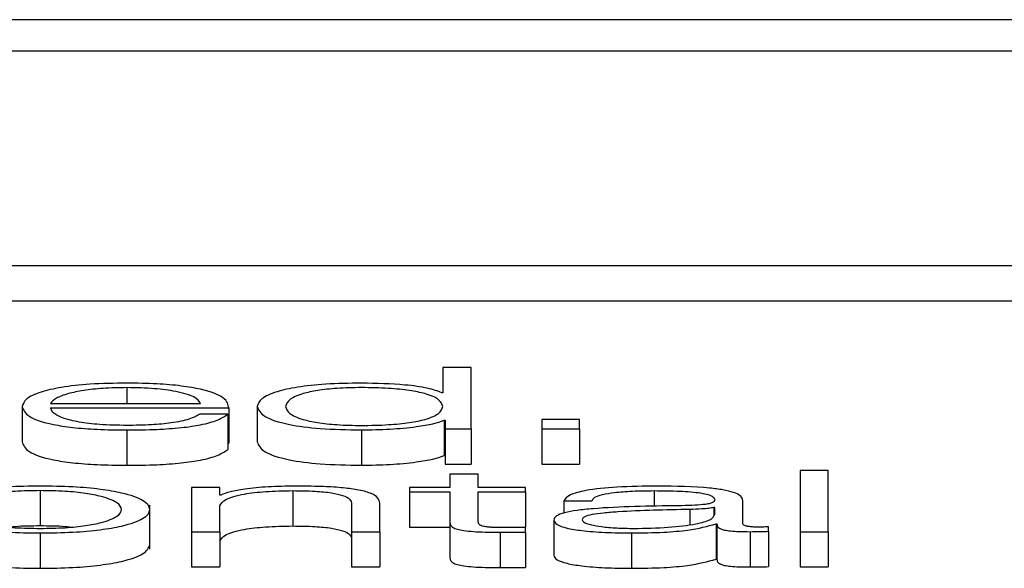
# Paper-space layout 'SHEET 2' of a CAD drawing. Units: inches. Extents: x 0.1 to 10.8, y 0.2 to 8.4.
# Drawn here: x 4.1 to 4.1, y 7 to 7 of the extents above; entities that cross this region are included whole.
import ezdxf

# ---------------------------------------------------------------- set-up
doc = ezdxf.new("R2010")
doc.units = ezdxf.units.IN
doc.header["$MEASUREMENT"] = 0

psp = doc.layouts.new('SHEET 2')

# ---------------------------------------------------------------- linework, layer by layer
at = {"color": 7, "linetype": 'Continuous', "lineweight": 25}
for p, q in [((4.3134628, 7.04737314), (4.04140683, 7.04737314)), ((4.30496105, 7.04703463), (4.04990858, 7.04703463)), ((4.04505044, 7.04471719), (4.30981919, 7.04471719)), ((4.04505044, 7.04433567), (4.30981919, 7.04433567)), ((4.13048042, 7.04361821), (4.13048042, 7.04334392)), ((4.13078616, 7.04361821), (4.13048042, 7.04361821)), ((4.13078616, 7.04295647), (4.13078616, 7.04361821)), ((4.13048042, 7.04334392), (4.13047093, 7.04334392)), ((4.12593329, 7.04319561), (4.12593329, 7.0428141)), ((4.12623877, 7.0432289), (4.1278621, 7.0432289)), ((4.12623877, 7.04317987), (4.12816758, 7.04317987)), ((4.12816758, 7.04317987), (4.12816758, 7.04279836)), ((4.12847411, 7.04319561), (4.12847411, 7.0428141)), ((4.12815783, 7.04311404), (4.12785235, 7.04311404)), ((4.12815783, 7.04311404), (4.12815783, 7.04273252)), ((4.13049518, 7.0430472), (4.13049518, 7.04266569)), ((4.13049518, 7.0430472), (4.13050493, 7.0430472)), ((4.13050493, 7.0430472), (4.13050493, 7.04295647)), ((4.13195694, 7.04305459), (4.13154946, 7.04305459)), ((4.13154946, 7.04305459), (4.13154946, 7.04295647)), ((4.13195694, 7.04295647), (4.13195694, 7.04305459)), ((4.1270648, 7.04294254), (4.1270648, 7.04256103)), ((4.12960062, 7.04294254), (4.12960062, 7.04256103)), ((4.13050493, 7.04295647), (4.13078616, 7.04295647)), ((4.13050493, 7.04295647), (4.13050493, 7.04257496)), ((4.13078616, 7.04295647), (4.13078616, 7.04257496)), ((4.13154946, 7.04295647), (4.13195694, 7.04295647)), ((4.13154946, 7.04295647), (4.13154946, 7.04257496)), ((4.13195694, 7.04295647), (4.13195694, 7.04257496)), ((4.12815783, 7.04279836), (4.12816758, 7.04279836)), ((4.13049518, 7.04266569), (4.13050493, 7.04266569)), ((4.13050493, 7.04257496), (4.13078616, 7.04257496)), ((4.13154946, 7.04257496), (4.13195694, 7.04257496)), ((4.13055791, 7.04246603), (4.13055791, 7.04232234)), ((4.13086339, 7.04246603), (4.13055791, 7.04246603)), ((4.13086339, 7.04232234), (4.13086339, 7.04246603)), ((4.13464774, 7.04250586), (4.13434226, 7.04250586)), ((4.13434226, 7.04250586), (4.13434226, 7.04184412)), ((4.13464774, 7.04184412), (4.13464774, 7.04250586)), ((4.12776485, 7.04232234), (4.12776485, 7.04184412)), ((4.12807006, 7.04232234), (4.12776485, 7.04232234)), ((4.12807006, 7.04223991), (4.12807006, 7.04232234)), ((4.13012064, 7.04232234), (4.13012064, 7.04227331)), ((4.13055791, 7.04232234), (4.13012064, 7.04232234)), ((4.1313734, 7.04232234), (4.13086339, 7.04232234)), ((4.1313734, 7.04227331), (4.1313734, 7.04232234)), ((4.12612728, 7.04228719), (4.12612728, 7.04190568)), ((4.12807955, 7.04223991), (4.12807006, 7.04223991)), ((4.12885761, 7.04228719), (4.12885761, 7.04190568)), ((4.13012064, 7.04227331), (4.13055791, 7.04227331)), ((4.13012064, 7.04227331), (4.13012064, 7.0418918)), ((4.13055791, 7.04227331), (4.13055791, 7.04194596)), ((4.13086339, 7.04227331), (4.1313734, 7.04227331)), ((4.13086339, 7.04195059), (4.13086339, 7.04227331)), ((4.1313734, 7.04227331), (4.1313734, 7.0418918)), ((4.12731203, 7.04165396), (4.12731203, 7.04213084)), ((4.12807006, 7.04184412), (4.12807006, 7.04212314)), ((4.1294944, 7.0421426), (4.1294944, 7.04184412)), ((4.12979935, 7.04184412), (4.12979935, 7.04215185)), ((4.13178694, 7.04217599), (4.13209242, 7.04217599)), ((4.13178694, 7.04217599), (4.13178694, 7.04204467)), ((4.13372471, 7.04192836), (4.13372471, 7.04218243)), ((4.13341924, 7.04210554), (4.13340948, 7.04210554)), ((4.13340948, 7.04210554), (4.13340948, 7.04201915)), ((4.13341924, 7.04202939), (4.13341924, 7.04210554)), ((4.13055791, 7.04194596), (4.13055791, 7.04156445)), ((4.13168019, 7.0419701), (4.13168019, 7.04158859)), ((4.13343373, 7.04192745), (4.13344348, 7.04192745)), ((4.13343373, 7.04192745), (4.13343373, 7.04154594)), ((4.13344348, 7.04192745), (4.13344348, 7.04154594)), ((4.13400173, 7.04184784), (4.13400173, 7.04189682)), ((4.12612728, 7.04183019), (4.12612728, 7.04144868)), ((4.12776485, 7.04184412), (4.12776485, 7.04146261)), ((4.12776485, 7.04184412), (4.12807006, 7.04184412)), ((4.12807006, 7.04184412), (4.12807006, 7.04146261)), ((4.1294944, 7.04184412), (4.1294944, 7.04146261)), ((4.1294944, 7.04184412), (4.12979935, 7.04184412)), ((4.12979935, 7.04184412), (4.12979935, 7.04146261)), ((4.13012064, 7.0418918), (4.13055791, 7.0418918)), ((4.1310039, 7.0418918), (4.1313734, 7.0418918)), ((4.13110139, 7.04183854), (4.13110139, 7.04145703)), ((4.1313734, 7.0418404), (4.1313734, 7.04189034)), ((4.1313734, 7.0418404), (4.1313734, 7.04145889)), ((4.13252046, 7.04183019), (4.13252046, 7.04144868)), ((4.13380247, 7.04184412), (4.13380247, 7.04146261)), ((4.13400173, 7.04184784), (4.13400173, 7.04146633)), ((4.13434226, 7.04184412), (4.13464774, 7.04184412)), ((4.13434226, 7.04184412), (4.13434226, 7.04146261)), ((4.13464774, 7.04184412), (4.13464774, 7.04146261)), ((4.13343373, 7.04154594), (4.13344348, 7.04154594)), ((4.12776485, 7.04146261), (4.12807006, 7.04146261)), ((4.1294944, 7.04146261), (4.12979935, 7.04146261)), ((4.13434226, 7.04146261), (4.13464774, 7.04146261))]:
    psp.add_line(p, q, dxfattribs=at)
at = {"color": 8, "linetype": 'Continuous', "lineweight": 25}
for p, q in [((4.1270648, 7.04339954), (4.1270648, 7.0432289)), ((4.13276347, 7.04228719), (4.13276347, 7.0421149)), ((4.13315197, 7.04208411), (4.13315197, 7.04192132))]:
    psp.add_line(p, q, dxfattribs=at)
at = {"color": 7, "linetype": 'Continuous', "lineweight": 25}
for points, knots in [([(4.1270648, 7.04344858), (4.12692905, 7.04344646), (4.12667401, 7.04344248), (4.12634701, 7.04340549), (4.12610923, 7.04334957), (4.12596009, 7.04327739), (4.12594233, 7.04322318), (4.12593329, 7.04319561)], [0, 0, 0, 0, 0.20675406, 0.38841966, 0.56476615, 0.77867189, 1, 1, 1, 1]), ([(4.1270648, 7.04339954), (4.12697739, 7.04339804), (4.12680914, 7.04339516), (4.12658955, 7.04337057), (4.12641544, 7.04333364), (4.12628892, 7.04328529), (4.12625564, 7.04324788), (4.12623877, 7.0432289)], [0, 0, 0, 0, 0.1949196, 0.3751914, 0.55514989, 0.77437811, 1, 1, 1, 1]), ([(4.12816758, 7.04317987), (4.12816012, 7.04321693), (4.1281457, 7.04328861), (4.12793469, 7.04337216), (4.12765768, 7.04341998), (4.12738108, 7.04344448), (4.12717433, 7.04344716), (4.1270648, 7.04344858)], [0, 0, 0, 0, 0.28754231, 0.55622607, 0.6937665, 0.83777442, 1, 1, 1, 1]), ([(4.1278621, 7.0432289), (4.1278464, 7.04325312), (4.12781574, 7.04330042), (4.12762707, 7.04335711), (4.12736276, 7.04339349), (4.12716654, 7.04339748), (4.1270648, 7.04339954)], [0, 0, 0, 0, 0.2867764, 0.56015066, 0.77192247, 1, 1, 1, 1]), ([(4.12960062, 7.04344858), (4.12946952, 7.04344658), (4.12922167, 7.0434428), (4.12889932, 7.04340776), (4.12865717, 7.04335319), (4.12850141, 7.04328012), (4.12848343, 7.04322445), (4.12847411, 7.04319561)], [0, 0, 0, 0, 0.20006341, 0.37822493, 0.55273962, 0.76830352, 1, 1, 1, 1]), ([(4.13048042, 7.04319561), (4.13047254, 7.04322041), (4.13045708, 7.04326907), (4.13032389, 7.04332974), (4.1301245, 7.04337141), (4.12988401, 7.04339499), (4.12961003, 7.04340202), (4.12934081, 7.04339484), (4.12912015, 7.0433708), (4.12893344, 7.04332919), (4.12880402, 7.04326895), (4.12878785, 7.0432204), (4.12877959, 7.04319561)], [0, 0, 0, 0, 0.12700281, 0.24920574, 0.32877167, 0.41216932, 0.50834594, 0.59544126, 0.67380891, 0.75131154, 0.87297967, 1, 1, 1, 1]), ([(4.13047093, 7.04334392), (4.13042424, 7.04336151), (4.13033193, 7.04339628), (4.13002508, 7.04343857), (4.12976252, 7.04344476), (4.12960062, 7.04344858)], [0, 0, 0, 0, 0.28176253, 0.55713411, 1, 1, 1, 1]), ([(4.12593329, 7.04319561), (4.12594611, 7.04315915), (4.12597057, 7.04308964), (4.12619602, 7.04301044), (4.12647761, 7.04296752), (4.12675305, 7.04294607), (4.12695659, 7.04294376), (4.1270648, 7.04294254)], [0, 0, 0, 0, 0.290535764, 0.553928919, 0.690209746, 0.835303757, 1, 1, 1, 1]), ([(4.1270648, 7.04299158), (4.12696466, 7.04299332), (4.12677563, 7.04299661), (4.12653811, 7.04302613), (4.1263688, 7.04306878), (4.12626203, 7.04312147), (4.12624648, 7.04316051), (4.12623877, 7.04317987)], [0, 0, 0, 0, 0.207539848, 0.39175188, 0.572262069, 0.787943195, 1, 1, 1, 1]), ([(4.12847411, 7.04319561), (4.12848859, 7.04315917), (4.12851631, 7.0430894), (4.12876976, 7.0430035), (4.12915826, 7.04295047), (4.12944756, 7.04294529), (4.12960062, 7.04294254)], [0, 0, 0, 0, 0.29234162, 0.55971468, 0.76705385, 1, 1, 1, 1]), ([(4.12877959, 7.04319561), (4.12878785, 7.04317079), (4.12880401, 7.04312222), (4.12893342, 7.04306194), (4.12912014, 7.04302032), (4.1293408, 7.04299628), (4.12961003, 7.0429891), (4.12988401, 7.04299613), (4.13012451, 7.04301971), (4.13032391, 7.0430614), (4.13045709, 7.0431221), (4.13047254, 7.04317079), (4.13048042, 7.04319561)], [0, 0, 0, 0, 0.12707853, 0.24875482, 0.32624405, 0.40458943, 0.49165706, 0.58780308, 0.67117668, 0.75072825, 0.87293897, 1, 1, 1, 1]), ([(4.1270648, 7.04294254), (4.12717341, 7.04294358), (4.12737631, 7.04294552), (4.1276533, 7.04296509), (4.12788492, 7.04299922), (4.12806348, 7.04305017), (4.12812521, 7.04309195), (4.12815783, 7.04311404)], [0, 0, 0, 0, 0.20952149, 0.39140205, 0.56155417, 0.76828778, 1, 1, 1, 1]), ([(4.12785235, 7.04311404), (4.12782006, 7.04309506), (4.12775783, 7.0430585), (4.12756611, 7.04301772), (4.12732385, 7.04299487), (4.12715497, 7.04299272), (4.1270648, 7.04299158)], [0, 0, 0, 0, 0.28202068, 0.54349375, 0.7562627, 1, 1, 1, 1]), ([(4.12960062, 7.04294254), (4.12970491, 7.04294451), (4.12991491, 7.04294846), (4.1301776, 7.04297421), (4.13038325, 7.04300706), (4.13045833, 7.04303398), (4.13049518, 7.0430472)], [0, 0, 0, 0, 0.28268541, 0.56917803, 0.78857872, 1, 1, 1, 1]), ([(4.12593329, 7.0428141), (4.12594611, 7.04277764), (4.12597057, 7.04270813), (4.12619602, 7.04262893), (4.12647761, 7.04258601), (4.12675305, 7.04256456), (4.12695659, 7.04256225), (4.1270648, 7.04256103)], [0, 0, 0, 0, 0.290535764, 0.553928919, 0.690209746, 0.835303757, 1, 1, 1, 1]), ([(4.12847411, 7.0428141), (4.12848859, 7.04277766), (4.12851631, 7.04270789), (4.12876976, 7.04262199), (4.12915826, 7.04256896), (4.12944756, 7.04256377), (4.12960062, 7.04256103)], [0, 0, 0, 0, 0.292341624, 0.559714681, 0.767053849, 1, 1, 1, 1]), ([(4.1270648, 7.04256103), (4.12717341, 7.04256207), (4.12737631, 7.04256401), (4.1276533, 7.04258358), (4.12788492, 7.04261771), (4.12806348, 7.04266866), (4.12812521, 7.04271044), (4.12815783, 7.04273252)], [0, 0, 0, 0, 0.20952149, 0.39140205, 0.56155417, 0.76828778, 1, 1, 1, 1]), ([(4.12960062, 7.04256103), (4.12970491, 7.04256299), (4.12991491, 7.04256695), (4.1301776, 7.0425927), (4.13038325, 7.04262555), (4.13045833, 7.04265247), (4.13049518, 7.04266569)], [0, 0, 0, 0, 0.28268541, 0.56917803, 0.78857872, 1, 1, 1, 1]), ([(4.12612728, 7.04233622), (4.12600743, 7.0423346), (4.12577908, 7.04233151), (4.12547252, 7.042304), (4.1251934, 7.04225579), (4.12498786, 7.04217981), (4.12491861, 7.04208317), (4.12498788, 7.04198655), (4.12519343, 7.0419106), (4.12547254, 7.0418624), (4.12577909, 7.0418349), (4.12600743, 7.04183181), (4.12612728, 7.04183019)], [0, 0, 0, 0, 0.08990515, 0.1712936, 0.24979695, 0.37026658, 0.50006001, 0.62977773, 0.75021273, 0.82870828, 0.91009494, 1, 1, 1, 1]), ([(4.12612728, 7.04183019), (4.12624703, 7.04183181), (4.12647523, 7.0418349), (4.12678163, 7.04186241), (4.1270607, 7.04191061), (4.12726635, 7.04198654), (4.12733572, 7.04208317), (4.12726636, 7.04217981), (4.12706073, 7.04225579), (4.12678164, 7.042304), (4.12647524, 7.04233151), (4.12624703, 7.0423346), (4.12612728, 7.04233622)], [0, 0, 0, 0, 0.089847946, 0.171220508, 0.249728521, 0.370196395, 0.499939981, 0.629759292, 0.75026179, 0.828777611, 0.910151972, 1, 1, 1, 1]), ([(4.12888186, 7.04233622), (4.1287839, 7.04233453), (4.12859109, 7.0423312), (4.12835243, 7.04230741), (4.12817356, 7.04227667), (4.12811068, 7.04225209), (4.12807955, 7.04223991)], [0, 0, 0, 0, 0.29188896, 0.57449489, 0.78936649, 1, 1, 1, 1]), ([(4.12979935, 7.04215185), (4.12979585, 7.04217165), (4.12978934, 7.04220855), (4.12971271, 7.04225973), (4.12957052, 7.04229775), (4.12937685, 7.04232133), (4.12914622, 7.04233431), (4.12897541, 7.04233555), (4.12888186, 7.04233622)], [0, 0, 0, 0, 0.20210361, 0.37676866, 0.53655895, 0.66743058, 0.81785174, 1, 1, 1, 1]), ([(4.13280222, 7.04233622), (4.13265344, 7.04233453), (4.1323756, 7.04233138), (4.13203126, 7.04229576), (4.13182876, 7.04223964), (4.13180154, 7.04219822), (4.13178694, 7.04217599)], [0, 0, 0, 0, 0.300374569, 0.560914841, 0.764423169, 1, 1, 1, 1]), ([(4.13372471, 7.04218243), (4.1337205, 7.04219855), (4.1337128, 7.04222799), (4.13363581, 7.04226715), (4.13351724, 7.04229616), (4.13325609, 7.04233064), (4.13299874, 7.04233381), (4.13280222, 7.04233622)], [0, 0, 0, 0, 0.180867749, 0.330346798, 0.462620172, 0.589634672, 1, 1, 1, 1]), ([(4.12612728, 7.04228719), (4.12603583, 7.04228575), (4.12586089, 7.042283), (4.12563056, 7.04225899), (4.12542659, 7.04221842), (4.12528175, 7.04215798), (4.12522997, 7.04208318), (4.12528178, 7.04200839), (4.12542663, 7.04194799), (4.12563057, 7.04190743), (4.12586088, 7.04188341), (4.12603583, 7.04188066), (4.12612728, 7.04187922)], [0, 0, 0, 0, 0.08833686, 0.16899799, 0.24843422, 0.37156993, 0.50008635, 0.62846928, 0.7515629, 0.83099771, 0.91166235, 1, 1, 1, 1]), ([(4.12612728, 7.04187922), (4.12621869, 7.04188066), (4.12639361, 7.04188341), (4.12662388, 7.04190743), (4.12682783, 7.04194799), (4.12697274, 7.04200839), (4.1270246, 7.04208318), (4.12697277, 7.04215799), (4.12682787, 7.04221842), (4.12662388, 7.04225899), (4.1263936, 7.042283), (4.12621869, 7.04228575), (4.12612728, 7.04228719)], [0, 0, 0, 0, 0.08831227, 0.16897314, 0.24841561, 0.37152337, 0.49991365, 0.62843742, 0.75158727, 0.83103116, 0.91168853, 1, 1, 1, 1]), ([(4.12807006, 7.04212314), (4.12808362, 7.04214779), (4.12810942, 7.04219468), (4.1283023, 7.04224991), (4.1285675, 7.04228218), (4.12875801, 7.04228547), (4.12885761, 7.04228719)], [0, 0, 0, 0, 0.29642225, 0.56392782, 0.77200387, 1, 1, 1, 1]), ([(4.12885761, 7.04228719), (4.1289395, 7.04228628), (4.12908808, 7.04228464), (4.12928115, 7.04226592), (4.12941396, 7.04223449), (4.129485, 7.0421918), (4.12949113, 7.0421597), (4.1294944, 7.0421426)], [0, 0, 0, 0, 0.21545012, 0.39090876, 0.55503101, 0.76300937, 1, 1, 1, 1]), ([(4.13209242, 7.04217599), (4.13209857, 7.04218922), (4.13211001, 7.04221383), (4.13219797, 7.04224603), (4.13233968, 7.04227007), (4.13253525, 7.04228488), (4.13268461, 7.04228639), (4.13276347, 7.04228719)], [0, 0, 0, 0, 0.206655723, 0.384675422, 0.554175332, 0.764612653, 1, 1, 1, 1]), ([(4.13276347, 7.04228719), (4.13285808, 7.04228655), (4.13303439, 7.04228535), (4.13324436, 7.04226874), (4.13335697, 7.04224406), (4.13341112, 7.04221854), (4.13341637, 7.0421994), (4.13341924, 7.04218897)], [0, 0, 0, 0, 0.29764054, 0.55467167, 0.68528737, 0.82856686, 1, 1, 1, 1]), ([(4.13302572, 7.04212404), (4.13270907, 7.04211959), (4.13232567, 7.0421142), (4.13192855, 7.04207587), (4.13178622, 7.04204961), (4.13169367, 7.04201299), (4.13168494, 7.04198519), (4.13168019, 7.0419701)], [0, 0, 0, 0, 0.53308876, 0.64544026, 0.75263224, 0.86568273, 1, 1, 1, 1]), ([(4.13341924, 7.04218897), (4.13341808, 7.0421824), (4.13341602, 7.04217063), (4.13339216, 7.04215485), (4.1333502, 7.04214305), (4.13327811, 7.04213331), (4.13316662, 7.04212727), (4.13307595, 7.04212519), (4.13302572, 7.04212404)], [0, 0, 0, 0, 0.17253752, 0.30941761, 0.42635154, 0.54075802, 0.74558242, 1, 1, 1, 1]), ([(4.13315197, 7.04208411), (4.13288826, 7.04207862), (4.13256818, 7.04207197), (4.13221967, 7.04204682), (4.1320901, 7.04202962), (4.13199942, 7.04200437), (4.13199043, 7.04198436), (4.13198567, 7.04197377)], [0, 0, 0, 0, 0.55568569, 0.67444677, 0.78142939, 0.88436842, 1, 1, 1, 1]), ([(4.13254471, 7.04187922), (4.13267144, 7.04188159), (4.13291751, 7.04188618), (4.13321032, 7.04192254), (4.13339187, 7.04197309), (4.13340988, 7.04201014), (4.13341924, 7.04202939)], [0, 0, 0, 0, 0.288322394, 0.559845294, 0.771330744, 1, 1, 1, 1]), ([(4.13340948, 7.04210554), (4.13339327, 7.04210198), (4.13335822, 7.04209428), (4.13326447, 7.04208822), (4.13319443, 7.04208566), (4.13315197, 7.04208411)], [0, 0, 0, 0, 0.25318164, 0.54735075, 1, 1, 1, 1]), ([(4.12612728, 7.04190568), (4.12603361, 7.04190524), (4.12591989, 7.0419047), (4.12582335, 7.04189429), (4.12580633, 7.04189245)], [0, 0, 0, 0, 0.82366007, 1, 1, 1, 1]), ([(4.12644813, 7.04189245), (4.12643111, 7.04189429), (4.1263346, 7.0419047), (4.12622091, 7.04190524), (4.12612728, 7.04190568)], [0, 0, 0, 0, 0.17637489, 1, 1, 1, 1]), ([(4.12807006, 7.04174163), (4.12808362, 7.04176628), (4.12810942, 7.04181317), (4.1283023, 7.0418684), (4.1285675, 7.04190067), (4.12875801, 7.04190396), (4.12885761, 7.04190568)], [0, 0, 0, 0, 0.29642225, 0.56392782, 0.77200387, 1, 1, 1, 1]), ([(4.12885761, 7.04190568), (4.1289395, 7.04190477), (4.12908808, 7.04190313), (4.12928115, 7.04188441), (4.12941396, 7.04185298), (4.129485, 7.04181029), (4.12949113, 7.04177819), (4.1294944, 7.04176109)], [0, 0, 0, 0, 0.21545012, 0.39090876, 0.55503101, 0.76300937, 1, 1, 1, 1]), ([(4.13055791, 7.04194596), (4.13055851, 7.04193558), (4.1305596, 7.0419167), (4.13058399, 7.04189096), (4.13063086, 7.04187033), (4.130707, 7.04185466), (4.13081329, 7.04184456), (4.13094818, 7.04183923), (4.13104709, 7.04183878), (4.13110139, 7.04183854)], [0, 0, 0, 0, 0.17677342, 0.32169693, 0.4434369, 0.55509256, 0.67842529, 0.82346281, 1, 1, 1, 1]), ([(4.13111114, 7.04188757), (4.13108389, 7.0418881), (4.13103472, 7.04188905), (4.13096982, 7.04189358), (4.13092201, 7.0419006), (4.1308842, 7.04191204), (4.13086484, 7.04192923), (4.1308639, 7.041943), (4.13086339, 7.04195059)], [0, 0, 0, 0, 0.17214915, 0.31051964, 0.42951658, 0.54524776, 0.74938965, 1, 1, 1, 1]), ([(4.13168019, 7.0419701), (4.13168644, 7.04195364), (4.13169814, 7.04192281), (4.13181112, 7.04188249), (4.13199133, 7.04185234), (4.1322362, 7.04183335), (4.13242298, 7.04183127), (4.13252046, 7.04183019)], [0, 0, 0, 0, 0.20457638, 0.38318676, 0.55533385, 0.76793926, 1, 1, 1, 1]), ([(4.13198567, 7.04197377), (4.13199066, 7.04196347), (4.13200032, 7.04194353), (4.13208013, 7.04191742), (4.1322002, 7.04189669), (4.13235951, 7.04188213), (4.13248237, 7.0418802), (4.13254471, 7.04187922)], [0, 0, 0, 0, 0.19414381, 0.37592328, 0.55678779, 0.77510028, 1, 1, 1, 1]), ([(4.13252046, 7.04183019), (4.13263797, 7.04183128), (4.13285149, 7.04183328), (4.13319378, 7.04186401), (4.1333422, 7.04190325), (4.13343373, 7.04192745)], [0, 0, 0, 0, 0.31932175, 0.58021711, 1, 1, 1, 1]), ([(4.13344348, 7.04192745), (4.13344439, 7.04191483), (4.13344604, 7.04189205), (4.13350179, 7.04186446), (4.13359326, 7.04185101), (4.13368963, 7.04184496), (4.13376209, 7.04184442), (4.13380247, 7.04184412)], [0, 0, 0, 0, 0.30185237, 0.54479811, 0.67034481, 0.81632654, 1, 1, 1, 1]), ([(4.13390447, 7.04189315), (4.1338838, 7.04189336), (4.13384555, 7.04189375), (4.13379411, 7.04189776), (4.13375387, 7.04190487), (4.13372838, 7.04191555), (4.133726, 7.04192388), (4.13372471, 7.04192836)], [0, 0, 0, 0, 0.21060625, 0.38980905, 0.55571823, 0.76075181, 1, 1, 1, 1]), ([(4.13400173, 7.04189682), (4.13398483, 7.04189576), (4.13395319, 7.04189375), (4.13391995, 7.04189334), (4.13390447, 7.04189315)], [0, 0, 0, 0, 0.53413255, 1, 1, 1, 1]), ([(4.13110139, 7.04183854), (4.13115212, 7.04183891), (4.13124278, 7.04183959), (4.13133345, 7.04184015), (4.1313734, 7.0418404)], [0, 0, 0, 0, 0.55952262, 1, 1, 1, 1]), ([(4.1313734, 7.04189034), (4.13132451, 7.04188945), (4.13123727, 7.04188788), (4.13114966, 7.04188767), (4.13111114, 7.04188757)], [0, 0, 0, 0, 0.5603392, 1, 1, 1, 1]), ([(4.13380247, 7.04184412), (4.13384136, 7.0418442), (4.1339084, 7.04184434), (4.13397413, 7.04184681), (4.13400173, 7.04184784)], [0, 0, 0, 0, 0.58018232, 1, 1, 1, 1]), ([(4.12494226, 7.04170164), (4.12495582, 7.04166866), (4.12498196, 7.04160504), (4.12519438, 7.04152909), (4.12547232, 7.04148089), (4.12577915, 7.04145339), (4.12600745, 7.0414503), (4.12612728, 7.04144868)], [0, 0, 0, 0, 0.25946657, 0.5003655, 0.65737543, 0.82016829, 1, 1, 1, 1]), ([(4.12612728, 7.04144868), (4.12624701, 7.0414503), (4.12647517, 7.04145339), (4.12678184, 7.0414809), (4.12705975, 7.0415291), (4.12727227, 7.04160503), (4.12729845, 7.04166865), (4.12731203, 7.04170164)], [0, 0, 0, 0, 0.17971746, 0.34248213, 0.499517, 0.74048168, 1, 1, 1, 1]), ([(4.13168019, 7.04158859), (4.13168644, 7.04157213), (4.13169814, 7.0415413), (4.13181112, 7.04150097), (4.13199133, 7.04147083), (4.1322362, 7.04145184), (4.13242298, 7.04144976), (4.13252046, 7.04144868)], [0, 0, 0, 0, 0.20457638, 0.38318676, 0.55533385, 0.76793926, 1, 1, 1, 1]), ([(4.13055791, 7.04156445), (4.13055851, 7.04155407), (4.1305596, 7.04153519), (4.13058399, 7.04150945), (4.13063086, 7.04148882), (4.130707, 7.04147315), (4.13081329, 7.04146305), (4.13094818, 7.04145772), (4.13104709, 7.04145727), (4.13110139, 7.04145703)], [0, 0, 0, 0, 0.17677342, 0.32169693, 0.4434369, 0.55509256, 0.67842529, 0.82346281, 1, 1, 1, 1]), ([(4.13252046, 7.04144868), (4.13263797, 7.04144977), (4.13285149, 7.04145177), (4.13319378, 7.0414825), (4.1333422, 7.04152174), (4.13343373, 7.04154594)], [0, 0, 0, 0, 0.31932175, 0.58021711, 1, 1, 1, 1]), ([(4.13344348, 7.04154594), (4.13344439, 7.04153332), (4.13344604, 7.04151054), (4.13350179, 7.04148295), (4.13359326, 7.04146949), (4.13368963, 7.04146345), (4.13376209, 7.04146291), (4.13380247, 7.04146261)], [0, 0, 0, 0, 0.30185237, 0.54479811, 0.67034481, 0.81632654, 1, 1, 1, 1]), ([(4.13110139, 7.04145703), (4.13115212, 7.0414574), (4.13124278, 7.04145808), (4.13133345, 7.04145864), (4.1313734, 7.04145889)], [0, 0, 0, 0, 0.559522619, 1, 1, 1, 1]), ([(4.13380247, 7.04146261), (4.13384136, 7.04146269), (4.1339084, 7.04146283), (4.13397413, 7.0414653), (4.13400173, 7.04146633)], [0, 0, 0, 0, 0.58018232, 1, 1, 1, 1])]:
    psp.add_open_spline(points, degree=3, knots=knots, dxfattribs=at)

doc.saveas('drawing.dxf')
